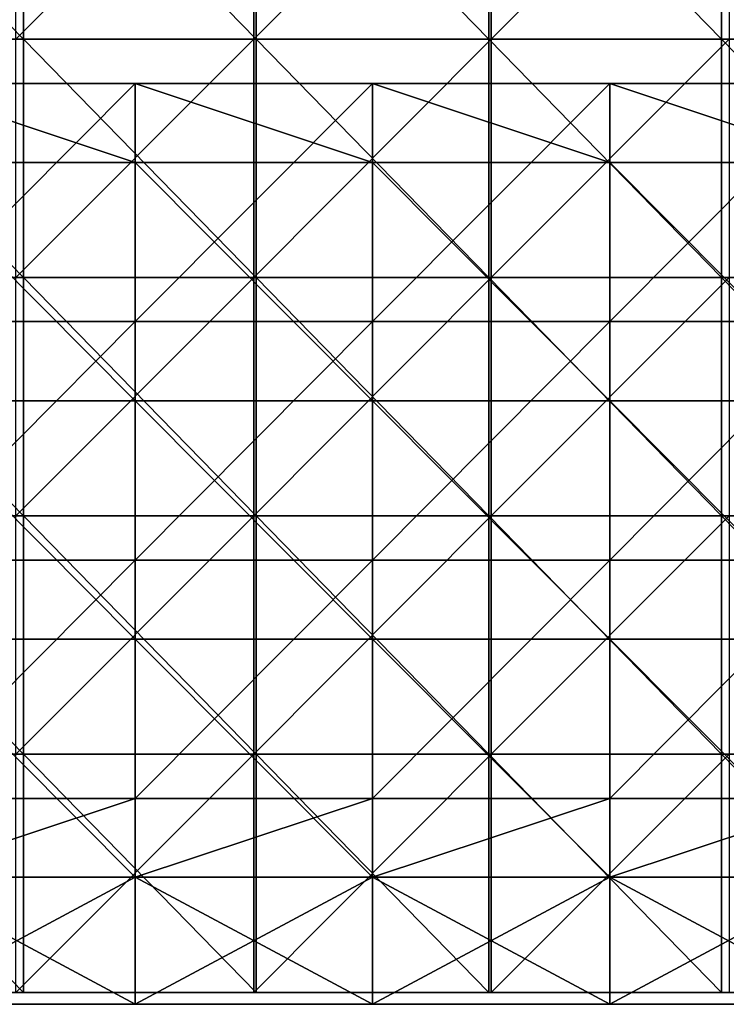
# Model space of a CAD drawing. Units: millimetres. Extents: x -285 to 285, y 0 to 517.
# Drawn here: x -44 to 45, y 0 to 125 of the extents above; entities that cross this region are included whole.
import ezdxf

# ---------------------------------------------------------------- set-up
doc = ezdxf.new("R2010")
doc.units = ezdxf.units.MM
doc.header["$LTSCALE"] = 65.185185
for name, color, linetype in [('19', 7, 'CONTINUOUS'), ('20', 7, 'CONTINUOUS'), ('21', 7, 'CONTINUOUS'), ('22', 7, 'CONTINUOUS'), ('23', 7, 'CONTINUOUS'), ('24', 7, 'CONTINUOUS'), ('25', 7, 'CONTINUOUS'), ('49', 7, 'CONTINUOUS'), ('50', 7, 'CONTINUOUS'), ('51', 7, 'CONTINUOUS')]:
    doc.layers.add(name, color=color, linetype=linetype)

msp = doc.modelspace()

# ---------------------------------------------------------------- linework, layer by layer
at = {"layer": '19', "linetype": 'Continuous'}
for points in [[(-29.89, 0.5, 387.5), (-59.78, 0.5, 387.5), (-29.89, 0.5, 357.5), (-29.89, 0.5, 387.5)], [(-29.89, 0.5, 357.5), (-59.78, 0.5, 387.5), (-59.78, 0.5, 357.5), (-29.89, 0.5, 357.5)], [(-29.89, 0.5, 357.5), (-59.78, 0.5, 357.5), (-29.89, 0.5, 327.47), (-29.89, 0.5, 357.5)], [(-29.89, 0.5, 327.47), (-59.78, 0.5, 357.5), (-59.78, 0.5, 327.47), (-29.89, 0.5, 327.47)], [(-29.89, 0.5, 327.47), (-59.78, 0.5, 327.47), (-29.89, 0.5, 297.44), (-29.89, 0.5, 327.47)], [(-29.89, 0.5, 297.44), (-59.78, 0.5, 327.47), (-59.78, 0.5, 297.44), (-29.89, 0.5, 297.44)], [(-29.89, 0.5, 297.44), (-59.78, 0.5, 297.44), (-29.89, 0.5, 267.41), (-29.89, 0.5, 297.44)], [(-29.89, 0.5, 267.41), (-59.78, 0.5, 297.44), (-59.78, 0.5, 267.41), (-29.89, 0.5, 267.41)], [(-29.89, 0.5, 267.41), (-59.78, 0.5, 267.41), (-29.89, 0.5, 237.38), (-29.89, 0.5, 267.41)], [(-29.89, 0.5, 237.38), (-59.78, 0.5, 267.41), (-59.78, 0.5, 237.38), (-29.89, 0.5, 237.38)], [(-29.89, 0.5, 237.38), (-59.78, 0.5, 237.38), (-29.89, 0.5, 207.35), (-29.89, 0.5, 237.38)], [(-29.89, 0.5, 207.35), (-59.78, 0.5, 237.38), (-59.78, 0.5, 207.35), (-29.89, 0.5, 207.35)], [(-29.89, 0.5, 207.35), (-59.78, 0.5, 207.35), (-29.89, 0.5, 177.32), (-29.89, 0.5, 207.35)], [(-29.89, 0.5, 177.32), (-59.78, 0.5, 207.35), (-59.78, 0.5, 177.32), (-29.89, 0.5, 177.32)], [(-29.89, 0.5, 177.32), (-59.78, 0.5, 177.32), (-29.89, 0.5, 147.29), (-29.89, 0.5, 177.32)], [(-29.89, 0.5, 147.29), (-59.78, 0.5, 177.32), (-59.78, 0.5, 147.29), (-29.89, 0.5, 147.29)], [(-29.89, 0.5, 147.29), (-59.78, 0.5, 147.29), (-29.89, 0.5, 117.26), (-29.89, 0.5, 147.29)], [(-29.89, 0.5, 117.26), (-59.78, 0.5, 147.29), (-59.78, 0.5, 117.26), (-29.89, 0.5, 117.26)], [(-29.89, 0.5, 117.26), (-59.78, 0.5, 117.26), (-29.89, 0.5, 87.23), (-29.89, 0.5, 117.26)], [(-29.89, 0.5, 87.23), (-59.78, 0.5, 117.26), (-59.78, 0.5, 87.23), (-29.89, 0.5, 87.23)], [(-29.89, 0.5, 87.23), (-59.78, 0.5, 87.23), (-29.89, 0.5, 67.5), (-29.89, 0.5, 87.23)], [(-29.89, 0.5, 67.5), (-59.78, 0.5, 87.23), (-59.78, 0.5, 67.5), (-29.89, 0.5, 67.5)], [(0, 0.5, 387.5), (-29.89, 0.5, 387.5), (0, 0.5, 357.5), (0, 0.5, 387.5)], [(0, 0.5, 357.5), (-29.89, 0.5, 387.5), (-29.89, 0.5, 357.5), (0, 0.5, 357.5)], [(0, 0.5, 357.5), (-29.89, 0.5, 357.5), (0, 0.5, 327.47), (0, 0.5, 357.5)], [(0, 0.5, 327.47), (-29.89, 0.5, 357.5), (-29.89, 0.5, 327.47), (0, 0.5, 327.47)], [(0, 0.5, 327.47), (-29.89, 0.5, 327.47), (0, 0.5, 297.44), (0, 0.5, 327.47)], [(0, 0.5, 297.44), (-29.89, 0.5, 327.47), (-29.89, 0.5, 297.44), (0, 0.5, 297.44)], [(0, 0.5, 297.44), (-29.89, 0.5, 297.44), (0, 0.5, 267.41), (0, 0.5, 297.44)], [(0, 0.5, 267.41), (-29.89, 0.5, 297.44), (-29.89, 0.5, 267.41), (0, 0.5, 267.41)], [(0, 0.5, 267.41), (-29.89, 0.5, 267.41), (0, 0.5, 237.38), (0, 0.5, 267.41)], [(0, 0.5, 237.38), (-29.89, 0.5, 267.41), (-29.89, 0.5, 237.38), (0, 0.5, 237.38)], [(0, 0.5, 237.38), (-29.89, 0.5, 237.38), (0, 0.5, 207.35), (0, 0.5, 237.38)], [(0, 0.5, 207.35), (-29.89, 0.5, 237.38), (-29.89, 0.5, 207.35), (0, 0.5, 207.35)], [(0, 0.5, 207.35), (-29.89, 0.5, 207.35), (0, 0.5, 177.32), (0, 0.5, 207.35)], [(0, 0.5, 177.32), (-29.89, 0.5, 207.35), (-29.89, 0.5, 177.32), (0, 0.5, 177.32)], [(0, 0.5, 177.32), (-29.89, 0.5, 177.32), (0, 0.5, 147.29), (0, 0.5, 177.32)], [(0, 0.5, 147.29), (-29.89, 0.5, 177.32), (-29.89, 0.5, 147.29), (0, 0.5, 147.29)], [(0, 0.5, 147.29), (-29.89, 0.5, 147.29), (0, 0.5, 117.26), (0, 0.5, 147.29)], [(0, 0.5, 117.26), (-29.89, 0.5, 147.29), (-29.89, 0.5, 117.26), (0, 0.5, 117.26)], [(0, 0.5, 117.26), (-29.89, 0.5, 117.26), (0, 0.5, 87.23), (0, 0.5, 117.26)], [(0, 0.5, 87.23), (-29.89, 0.5, 117.26), (-29.89, 0.5, 87.23), (0, 0.5, 87.23)], [(0, 0.5, 87.23), (-29.89, 0.5, 87.23), (0, 0.5, 67.5), (0, 0.5, 87.23)], [(0, 0.5, 67.5), (-29.89, 0.5, 87.23), (-29.89, 0.5, 67.5), (0, 0.5, 67.5)], [(29.89, 0.5, 387.5), (0, 0.5, 387.5), (29.89, 0.5, 357.5), (29.89, 0.5, 387.5)], [(29.89, 0.5, 357.5), (0, 0.5, 387.5), (0, 0.5, 357.5), (29.89, 0.5, 357.5)], [(29.89, 0.5, 357.5), (0, 0.5, 357.5), (29.89, 0.5, 327.47), (29.89, 0.5, 357.5)], [(29.89, 0.5, 327.47), (0, 0.5, 357.5), (0, 0.5, 327.47), (29.89, 0.5, 327.47)], [(29.89, 0.5, 327.47), (0, 0.5, 327.47), (29.89, 0.5, 297.44), (29.89, 0.5, 327.47)], [(29.89, 0.5, 297.44), (0, 0.5, 327.47), (0, 0.5, 297.44), (29.89, 0.5, 297.44)], [(29.89, 0.5, 297.44), (0, 0.5, 297.44), (29.89, 0.5, 267.41), (29.89, 0.5, 297.44)], [(29.89, 0.5, 267.41), (0, 0.5, 297.44), (0, 0.5, 267.41), (29.89, 0.5, 267.41)], [(29.89, 0.5, 267.41), (0, 0.5, 267.41), (29.89, 0.5, 237.38), (29.89, 0.5, 267.41)], [(29.89, 0.5, 237.38), (0, 0.5, 267.41), (0, 0.5, 237.38), (29.89, 0.5, 237.38)], [(29.89, 0.5, 237.38), (0, 0.5, 237.38), (29.89, 0.5, 207.35), (29.89, 0.5, 237.38)], [(29.89, 0.5, 207.35), (0, 0.5, 237.38), (0, 0.5, 207.35), (29.89, 0.5, 207.35)], [(29.89, 0.5, 207.35), (0, 0.5, 207.35), (29.89, 0.5, 177.32), (29.89, 0.5, 207.35)], [(29.89, 0.5, 177.32), (0, 0.5, 207.35), (0, 0.5, 177.32), (29.89, 0.5, 177.32)], [(29.89, 0.5, 177.32), (0, 0.5, 177.32), (29.89, 0.5, 147.29), (29.89, 0.5, 177.32)], [(29.89, 0.5, 147.29), (0, 0.5, 177.32), (0, 0.5, 147.29), (29.89, 0.5, 147.29)], [(29.89, 0.5, 147.29), (0, 0.5, 147.29), (29.89, 0.5, 117.26), (29.89, 0.5, 147.29)], [(29.89, 0.5, 117.26), (0, 0.5, 147.29), (0, 0.5, 117.26), (29.89, 0.5, 117.26)], [(29.89, 0.5, 117.26), (0, 0.5, 117.26), (29.89, 0.5, 87.23), (29.89, 0.5, 117.26)], [(29.89, 0.5, 87.23), (0, 0.5, 117.26), (0, 0.5, 87.23), (29.89, 0.5, 87.23)], [(29.89, 0.5, 87.23), (0, 0.5, 87.23), (29.89, 0.5, 67.5), (29.89, 0.5, 87.23)], [(29.89, 0.5, 67.5), (0, 0.5, 87.23), (0, 0.5, 67.5), (29.89, 0.5, 67.5)], [(59.78, 0.5, 387.5), (29.89, 0.5, 387.5), (59.78, 0.5, 357.5), (59.78, 0.5, 387.5)], [(59.78, 0.5, 357.5), (29.89, 0.5, 387.5), (29.89, 0.5, 357.5), (59.78, 0.5, 357.5)], [(59.78, 0.5, 357.5), (29.89, 0.5, 357.5), (59.78, 0.5, 327.47), (59.78, 0.5, 357.5)], [(59.78, 0.5, 327.47), (29.89, 0.5, 357.5), (29.89, 0.5, 327.47), (59.78, 0.5, 327.47)], [(59.78, 0.5, 327.47), (29.89, 0.5, 327.47), (59.78, 0.5, 297.44), (59.78, 0.5, 327.47)], [(59.78, 0.5, 297.44), (29.89, 0.5, 327.47), (29.89, 0.5, 297.44), (59.78, 0.5, 297.44)], [(59.78, 0.5, 297.44), (29.89, 0.5, 297.44), (59.78, 0.5, 267.41), (59.78, 0.5, 297.44)], [(59.78, 0.5, 267.41), (29.89, 0.5, 297.44), (29.89, 0.5, 267.41), (59.78, 0.5, 267.41)], [(59.78, 0.5, 267.41), (29.89, 0.5, 267.41), (59.78, 0.5, 237.38), (59.78, 0.5, 267.41)], [(59.78, 0.5, 237.38), (29.89, 0.5, 267.41), (29.89, 0.5, 237.38), (59.78, 0.5, 237.38)], [(59.78, 0.5, 237.38), (29.89, 0.5, 237.38), (59.78, 0.5, 207.35), (59.78, 0.5, 237.38)], [(59.78, 0.5, 207.35), (29.89, 0.5, 237.38), (29.89, 0.5, 207.35), (59.78, 0.5, 207.35)], [(59.78, 0.5, 207.35), (29.89, 0.5, 207.35), (59.78, 0.5, 177.32), (59.78, 0.5, 207.35)], [(59.78, 0.5, 177.32), (29.89, 0.5, 207.35), (29.89, 0.5, 177.32), (59.78, 0.5, 177.32)], [(59.78, 0.5, 177.32), (29.89, 0.5, 177.32), (59.78, 0.5, 147.29), (59.78, 0.5, 177.32)], [(59.78, 0.5, 147.29), (29.89, 0.5, 177.32), (29.89, 0.5, 147.29), (59.78, 0.5, 147.29)], [(59.78, 0.5, 147.29), (29.89, 0.5, 147.29), (59.78, 0.5, 117.26), (59.78, 0.5, 147.29)], [(59.78, 0.5, 117.26), (29.89, 0.5, 147.29), (29.89, 0.5, 117.26), (59.78, 0.5, 117.26)], [(59.78, 0.5, 117.26), (29.89, 0.5, 117.26), (59.78, 0.5, 87.23), (59.78, 0.5, 117.26)], [(59.78, 0.5, 87.23), (29.89, 0.5, 117.26), (29.89, 0.5, 87.23), (59.78, 0.5, 87.23)], [(59.78, 0.5, 87.23), (29.89, 0.5, 87.23), (59.78, 0.5, 67.5), (59.78, 0.5, 87.23)], [(59.78, 0.5, 67.5), (29.89, 0.5, 87.23), (29.89, 0.5, 67.5), (59.78, 0.5, 67.5)]]:
    msp.add_3dface(points, dxfattribs=at)
at = {"layer": '20', "linetype": 'Continuous'}
for points in [[(-29.89, 16.5, 84), (-59.78, 16.5, 84), (-29.89, 16.5, 87.23), (-29.89, 16.5, 84)], [(-29.89, 16.5, 87.23), (-59.78, 16.5, 84), (-59.78, 16.5, 87.23), (-29.89, 16.5, 87.23)], [(-29.89, 16.5, 87.23), (-59.78, 16.5, 87.23), (-29.89, 16.5, 117.26), (-29.89, 16.5, 87.23)], [(-59.78, 16.5, 87.23), (-59.78, 16.5, 117.26), (-29.89, 16.5, 117.26), (-59.78, 16.5, 87.23)], [(-59.78, 16.5, 387.5), (-29.89, 16.5, 387.5), (-59.78, 16.5, 357.5), (-59.78, 16.5, 387.5)], [(-59.78, 16.5, 357.5), (-29.89, 16.5, 387.5), (-29.89, 16.5, 357.5), (-59.78, 16.5, 357.5)], [(-59.78, 16.5, 357.5), (-29.89, 16.5, 357.5), (-59.78, 16.5, 327.47), (-59.78, 16.5, 357.5)], [(-59.78, 16.5, 327.47), (-29.89, 16.5, 357.5), (-29.89, 16.5, 327.47), (-59.78, 16.5, 327.47)], [(-59.78, 16.5, 327.47), (-29.89, 16.5, 327.47), (-59.78, 16.5, 297.44), (-59.78, 16.5, 327.47)], [(-59.78, 16.5, 297.44), (-29.89, 16.5, 327.47), (-29.89, 16.5, 297.44), (-59.78, 16.5, 297.44)], [(-59.78, 16.5, 297.44), (-29.89, 16.5, 297.44), (-59.78, 16.5, 267.41), (-59.78, 16.5, 297.44)], [(-59.78, 16.5, 267.41), (-29.89, 16.5, 297.44), (-29.89, 16.5, 267.41), (-59.78, 16.5, 267.41)], [(-59.78, 16.5, 267.41), (-29.89, 16.5, 267.41), (-59.78, 16.5, 237.38), (-59.78, 16.5, 267.41)], [(-59.78, 16.5, 237.38), (-29.89, 16.5, 267.41), (-29.89, 16.5, 237.38), (-59.78, 16.5, 237.38)], [(-59.78, 16.5, 237.38), (-29.89, 16.5, 237.38), (-59.78, 16.5, 207.35), (-59.78, 16.5, 237.38)], [(-59.78, 16.5, 207.35), (-29.89, 16.5, 237.38), (-29.89, 16.5, 207.35), (-59.78, 16.5, 207.35)], [(-59.78, 16.5, 207.35), (-29.89, 16.5, 207.35), (-59.78, 16.5, 177.32), (-59.78, 16.5, 207.35)], [(-59.78, 16.5, 177.32), (-29.89, 16.5, 207.35), (-29.89, 16.5, 177.32), (-59.78, 16.5, 177.32)], [(-59.78, 16.5, 177.32), (-29.89, 16.5, 177.32), (-59.78, 16.5, 147.29), (-59.78, 16.5, 177.32)], [(-59.78, 16.5, 147.29), (-29.89, 16.5, 177.32), (-29.89, 16.5, 147.29), (-59.78, 16.5, 147.29)], [(-59.78, 16.5, 147.29), (-29.89, 16.5, 147.29), (-59.78, 16.5, 117.26), (-59.78, 16.5, 147.29)], [(-59.78, 16.5, 117.26), (-29.89, 16.5, 147.29), (-29.89, 16.5, 117.26), (-59.78, 16.5, 117.26)], [(-29.89, 16.5, 67.5), (-59.78, 16.5, 67.5), (-29.89, 16.5, 68), (-29.89, 16.5, 67.5)], [(-29.89, 16.5, 68), (-59.78, 16.5, 67.5), (-59.78, 16.5, 68), (-29.89, 16.5, 68)], [(0, 16.5, 84), (-29.89, 16.5, 84), (0, 16.5, 87.23), (0, 16.5, 84)], [(0, 16.5, 87.23), (-29.89, 16.5, 84), (-29.89, 16.5, 87.23), (0, 16.5, 87.23)], [(0, 16.5, 87.23), (-29.89, 16.5, 87.23), (0, 16.5, 117.26), (0, 16.5, 87.23)], [(-29.89, 16.5, 87.23), (-29.89, 16.5, 117.26), (0, 16.5, 117.26), (-29.89, 16.5, 87.23)], [(-29.89, 16.5, 387.5), (0, 16.5, 387.5), (-29.89, 16.5, 357.5), (-29.89, 16.5, 387.5)], [(-29.89, 16.5, 357.5), (0, 16.5, 387.5), (0, 16.5, 357.5), (-29.89, 16.5, 357.5)], [(-29.89, 16.5, 357.5), (0, 16.5, 357.5), (-29.89, 16.5, 327.47), (-29.89, 16.5, 357.5)], [(-29.89, 16.5, 327.47), (0, 16.5, 357.5), (0, 16.5, 327.47), (-29.89, 16.5, 327.47)], [(-29.89, 16.5, 327.47), (0, 16.5, 327.47), (-29.89, 16.5, 297.44), (-29.89, 16.5, 327.47)], [(-29.89, 16.5, 297.44), (0, 16.5, 327.47), (0, 16.5, 297.44), (-29.89, 16.5, 297.44)], [(-29.89, 16.5, 297.44), (0, 16.5, 297.44), (-29.89, 16.5, 267.41), (-29.89, 16.5, 297.44)], [(-29.89, 16.5, 267.41), (0, 16.5, 297.44), (0, 16.5, 267.41), (-29.89, 16.5, 267.41)], [(-29.89, 16.5, 267.41), (0, 16.5, 267.41), (-29.89, 16.5, 237.38), (-29.89, 16.5, 267.41)], [(-29.89, 16.5, 237.38), (0, 16.5, 267.41), (0, 16.5, 237.38), (-29.89, 16.5, 237.38)], [(-29.89, 16.5, 237.38), (0, 16.5, 237.38), (-29.89, 16.5, 207.35), (-29.89, 16.5, 237.38)], [(-29.89, 16.5, 207.35), (0, 16.5, 237.38), (0, 16.5, 207.35), (-29.89, 16.5, 207.35)], [(-29.89, 16.5, 207.35), (0, 16.5, 207.35), (-29.89, 16.5, 177.32), (-29.89, 16.5, 207.35)], [(-29.89, 16.5, 177.32), (0, 16.5, 207.35), (0, 16.5, 177.32), (-29.89, 16.5, 177.32)], [(-29.89, 16.5, 177.32), (0, 16.5, 177.32), (-29.89, 16.5, 147.29), (-29.89, 16.5, 177.32)], [(-29.89, 16.5, 147.29), (0, 16.5, 177.32), (0, 16.5, 147.29), (-29.89, 16.5, 147.29)], [(-29.89, 16.5, 147.29), (0, 16.5, 147.29), (-29.89, 16.5, 117.26), (-29.89, 16.5, 147.29)], [(-29.89, 16.5, 117.26), (0, 16.5, 147.29), (0, 16.5, 117.26), (-29.89, 16.5, 117.26)], [(0, 16.5, 67.5), (-29.89, 16.5, 67.5), (0, 16.5, 68), (0, 16.5, 67.5)], [(0, 16.5, 68), (-29.89, 16.5, 67.5), (-29.89, 16.5, 68), (0, 16.5, 68)], [(29.89, 16.5, 84), (0, 16.5, 84), (29.89, 16.5, 87.23), (29.89, 16.5, 84)], [(29.89, 16.5, 87.23), (0, 16.5, 84), (0, 16.5, 87.23), (29.89, 16.5, 87.23)], [(29.89, 16.5, 87.23), (0, 16.5, 87.23), (29.89, 16.5, 117.26), (29.89, 16.5, 87.23)], [(0, 16.5, 87.23), (0, 16.5, 117.26), (29.89, 16.5, 117.26), (0, 16.5, 87.23)], [(0, 16.5, 387.5), (29.89, 16.5, 387.5), (0, 16.5, 357.5), (0, 16.5, 387.5)], [(0, 16.5, 357.5), (29.89, 16.5, 387.5), (29.89, 16.5, 357.5), (0, 16.5, 357.5)], [(0, 16.5, 357.5), (29.89, 16.5, 357.5), (0, 16.5, 327.47), (0, 16.5, 357.5)], [(0, 16.5, 327.47), (29.89, 16.5, 357.5), (29.89, 16.5, 327.47), (0, 16.5, 327.47)], [(0, 16.5, 327.47), (29.89, 16.5, 327.47), (0, 16.5, 297.44), (0, 16.5, 327.47)], [(0, 16.5, 297.44), (29.89, 16.5, 327.47), (29.89, 16.5, 297.44), (0, 16.5, 297.44)], [(0, 16.5, 297.44), (29.89, 16.5, 297.44), (0, 16.5, 267.41), (0, 16.5, 297.44)], [(0, 16.5, 267.41), (29.89, 16.5, 297.44), (29.89, 16.5, 267.41), (0, 16.5, 267.41)], [(0, 16.5, 267.41), (29.89, 16.5, 267.41), (0, 16.5, 237.38), (0, 16.5, 267.41)], [(0, 16.5, 237.38), (29.89, 16.5, 267.41), (29.89, 16.5, 237.38), (0, 16.5, 237.38)], [(0, 16.5, 237.38), (29.89, 16.5, 237.38), (0, 16.5, 207.35), (0, 16.5, 237.38)], [(0, 16.5, 207.35), (29.89, 16.5, 237.38), (29.89, 16.5, 207.35), (0, 16.5, 207.35)], [(0, 16.5, 207.35), (29.89, 16.5, 207.35), (0, 16.5, 177.32), (0, 16.5, 207.35)], [(0, 16.5, 177.32), (29.89, 16.5, 207.35), (29.89, 16.5, 177.32), (0, 16.5, 177.32)], [(0, 16.5, 177.32), (29.89, 16.5, 177.32), (0, 16.5, 147.29), (0, 16.5, 177.32)], [(0, 16.5, 147.29), (29.89, 16.5, 177.32), (29.89, 16.5, 147.29), (0, 16.5, 147.29)], [(0, 16.5, 147.29), (29.89, 16.5, 147.29), (0, 16.5, 117.26), (0, 16.5, 147.29)], [(0, 16.5, 117.26), (29.89, 16.5, 147.29), (29.89, 16.5, 117.26), (0, 16.5, 117.26)], [(29.89, 16.5, 67.5), (0, 16.5, 67.5), (29.89, 16.5, 68), (29.89, 16.5, 67.5)], [(29.89, 16.5, 68), (0, 16.5, 67.5), (0, 16.5, 68), (29.89, 16.5, 68)], [(59.78, 16.5, 84), (29.89, 16.5, 84), (59.78, 16.5, 87.23), (59.78, 16.5, 84)], [(59.78, 16.5, 87.23), (29.89, 16.5, 84), (29.89, 16.5, 87.23), (59.78, 16.5, 87.23)], [(59.78, 16.5, 87.23), (29.89, 16.5, 87.23), (59.78, 16.5, 117.26), (59.78, 16.5, 87.23)], [(29.89, 16.5, 87.23), (29.89, 16.5, 117.26), (59.78, 16.5, 117.26), (29.89, 16.5, 87.23)], [(29.89, 16.5, 387.5), (59.78, 16.5, 387.5), (29.89, 16.5, 357.5), (29.89, 16.5, 387.5)], [(29.89, 16.5, 357.5), (59.78, 16.5, 387.5), (59.78, 16.5, 357.5), (29.89, 16.5, 357.5)], [(29.89, 16.5, 357.5), (59.78, 16.5, 357.5), (29.89, 16.5, 327.47), (29.89, 16.5, 357.5)], [(29.89, 16.5, 327.47), (59.78, 16.5, 357.5), (59.78, 16.5, 327.47), (29.89, 16.5, 327.47)], [(29.89, 16.5, 327.47), (59.78, 16.5, 327.47), (29.89, 16.5, 297.44), (29.89, 16.5, 327.47)], [(29.89, 16.5, 297.44), (59.78, 16.5, 327.47), (59.78, 16.5, 297.44), (29.89, 16.5, 297.44)], [(29.89, 16.5, 297.44), (59.78, 16.5, 297.44), (29.89, 16.5, 267.41), (29.89, 16.5, 297.44)], [(29.89, 16.5, 267.41), (59.78, 16.5, 297.44), (59.78, 16.5, 267.41), (29.89, 16.5, 267.41)], [(29.89, 16.5, 267.41), (59.78, 16.5, 267.41), (29.89, 16.5, 237.38), (29.89, 16.5, 267.41)], [(29.89, 16.5, 237.38), (59.78, 16.5, 267.41), (59.78, 16.5, 237.38), (29.89, 16.5, 237.38)], [(29.89, 16.5, 237.38), (59.78, 16.5, 237.38), (29.89, 16.5, 207.35), (29.89, 16.5, 237.38)], [(29.89, 16.5, 207.35), (59.78, 16.5, 237.38), (59.78, 16.5, 207.35), (29.89, 16.5, 207.35)], [(29.89, 16.5, 207.35), (59.78, 16.5, 207.35), (29.89, 16.5, 177.32), (29.89, 16.5, 207.35)], [(29.89, 16.5, 177.32), (59.78, 16.5, 207.35), (59.78, 16.5, 177.32), (29.89, 16.5, 177.32)], [(29.89, 16.5, 177.32), (59.78, 16.5, 177.32), (29.89, 16.5, 147.29), (29.89, 16.5, 177.32)], [(29.89, 16.5, 147.29), (59.78, 16.5, 177.32), (59.78, 16.5, 147.29), (29.89, 16.5, 147.29)], [(29.89, 16.5, 147.29), (59.78, 16.5, 147.29), (29.89, 16.5, 117.26), (29.89, 16.5, 147.29)], [(29.89, 16.5, 117.26), (59.78, 16.5, 147.29), (59.78, 16.5, 117.26), (29.89, 16.5, 117.26)], [(59.78, 16.5, 67.5), (29.89, 16.5, 67.5), (59.78, 16.5, 68), (59.78, 16.5, 67.5)], [(59.78, 16.5, 68), (29.89, 16.5, 67.5), (29.89, 16.5, 68), (59.78, 16.5, 68)]]:
    msp.add_3dface(points, dxfattribs=at)
at = {"layer": '21', "linetype": 'Continuous'}
for points in [[(-59.78, 0.5, 387.5), (-29.89, 0.5, 387.5), (-59.78, 16.5, 387.5), (-59.78, 0.5, 387.5)], [(-29.89, 0.5, 387.5), (-29.89, 16.5, 387.5), (-59.78, 16.5, 387.5), (-29.89, 0.5, 387.5)], [(-29.89, 0.5, 387.5), (0, 0.5, 387.5), (-29.89, 16.5, 387.5), (-29.89, 0.5, 387.5)], [(0, 0.5, 387.5), (0, 16.5, 387.5), (-29.89, 16.5, 387.5), (0, 0.5, 387.5)], [(0, 0.5, 387.5), (29.89, 0.5, 387.5), (0, 16.5, 387.5), (0, 0.5, 387.5)], [(29.89, 0.5, 387.5), (29.89, 16.5, 387.5), (0, 16.5, 387.5), (29.89, 0.5, 387.5)], [(29.89, 0.5, 387.5), (59.78, 0.5, 387.5), (29.89, 16.5, 387.5), (29.89, 0.5, 387.5)], [(59.78, 0.5, 387.5), (59.78, 16.5, 387.5), (29.89, 16.5, 387.5), (59.78, 0.5, 387.5)]]:
    msp.add_3dface(points, dxfattribs=at)
at = {"layer": '22', "linetype": 'Continuous'}
for points in [[(-29.89, 0.5, 67.5), (-59.78, 0.5, 67.5), (-29.89, 16.5, 67.5), (-29.89, 0.5, 67.5)], [(-59.78, 0.5, 67.5), (-59.78, 16.5, 67.5), (-29.89, 16.5, 67.5), (-59.78, 0.5, 67.5)], [(0, 0.5, 67.5), (-29.89, 0.5, 67.5), (0, 16.5, 67.5), (0, 0.5, 67.5)], [(-29.89, 0.5, 67.5), (-29.89, 16.5, 67.5), (0, 16.5, 67.5), (-29.89, 0.5, 67.5)], [(29.89, 0.5, 67.5), (0, 0.5, 67.5), (29.89, 16.5, 67.5), (29.89, 0.5, 67.5)], [(0, 0.5, 67.5), (0, 16.5, 67.5), (29.89, 16.5, 67.5), (0, 0.5, 67.5)], [(59.78, 0.5, 67.5), (29.89, 0.5, 67.5), (59.78, 16.5, 67.5), (59.78, 0.5, 67.5)], [(29.89, 0.5, 67.5), (29.89, 16.5, 67.5), (59.78, 16.5, 67.5), (29.89, 0.5, 67.5)]]:
    msp.add_3dface(points, dxfattribs=at)
at = {"layer": '23', "linetype": 'Continuous'}
for points in [[(-59.78, 106.56, 84), (-29.89, 106.56, 84), (-59.78, 116.5, 84), (-59.78, 106.56, 84)], [(-59.78, 116.5, 84), (-29.89, 106.56, 84), (-29.89, 116.5, 84), (-59.78, 116.5, 84)], [(-29.89, 106.56, 84), (0, 106.56, 84), (-29.89, 116.5, 84), (-29.89, 106.56, 84)], [(-29.89, 116.5, 84), (0, 106.56, 84), (0, 116.5, 84), (-29.89, 116.5, 84)], [(0, 106.56, 84), (29.89, 106.56, 84), (0, 116.5, 84), (0, 106.56, 84)], [(0, 116.5, 84), (29.89, 106.56, 84), (29.89, 116.5, 84), (0, 116.5, 84)], [(29.89, 106.56, 84), (59.78, 106.56, 84), (29.89, 116.5, 84), (29.89, 106.56, 84)], [(29.89, 116.5, 84), (59.78, 106.56, 84), (59.78, 116.5, 84), (29.89, 116.5, 84)], [(-59.78, 76.53, 84), (-29.89, 76.53, 84), (-59.78, 106.56, 84), (-59.78, 76.53, 84)], [(-59.78, 106.56, 84), (-29.89, 76.53, 84), (-29.89, 106.56, 84), (-59.78, 106.56, 84)], [(-29.89, 76.53, 84), (0, 76.53, 84), (-29.89, 106.56, 84), (-29.89, 76.53, 84)], [(-29.89, 106.56, 84), (0, 76.53, 84), (0, 106.56, 84), (-29.89, 106.56, 84)], [(0, 76.53, 84), (29.89, 76.53, 84), (0, 106.56, 84), (0, 76.53, 84)], [(0, 106.56, 84), (29.89, 76.53, 84), (29.89, 106.56, 84), (0, 106.56, 84)], [(29.89, 76.53, 84), (59.78, 76.53, 84), (29.89, 106.56, 84), (29.89, 76.53, 84)], [(29.89, 106.56, 84), (59.78, 76.53, 84), (59.78, 106.56, 84), (29.89, 106.56, 84)], [(-59.78, 46.5, 84), (-29.89, 46.5, 84), (-59.78, 76.53, 84), (-59.78, 46.5, 84)], [(-59.78, 76.53, 84), (-29.89, 46.5, 84), (-29.89, 76.53, 84), (-59.78, 76.53, 84)], [(-29.89, 46.5, 84), (0, 46.5, 84), (-29.89, 76.53, 84), (-29.89, 46.5, 84)], [(-29.89, 76.53, 84), (0, 46.5, 84), (0, 76.53, 84), (-29.89, 76.53, 84)], [(0, 46.5, 84), (29.89, 46.5, 84), (0, 76.53, 84), (0, 46.5, 84)], [(0, 76.53, 84), (29.89, 46.5, 84), (29.89, 76.53, 84), (0, 76.53, 84)], [(29.89, 46.5, 84), (59.78, 46.5, 84), (29.89, 76.53, 84), (29.89, 46.5, 84)], [(29.89, 76.53, 84), (59.78, 46.5, 84), (59.78, 76.53, 84), (29.89, 76.53, 84)], [(-59.78, 16.5, 84), (-29.89, 16.5, 84), (-59.78, 46.5, 84), (-59.78, 16.5, 84)], [(-59.78, 46.5, 84), (-29.89, 16.5, 84), (-29.89, 46.5, 84), (-59.78, 46.5, 84)], [(-29.89, 16.5, 84), (0, 16.5, 84), (-29.89, 46.5, 84), (-29.89, 16.5, 84)], [(-29.89, 46.5, 84), (0, 16.5, 84), (0, 46.5, 84), (-29.89, 46.5, 84)], [(0, 16.5, 84), (29.89, 16.5, 84), (0, 46.5, 84), (0, 16.5, 84)], [(0, 46.5, 84), (29.89, 16.5, 84), (29.89, 46.5, 84), (0, 46.5, 84)], [(29.89, 16.5, 84), (59.78, 16.5, 84), (29.89, 46.5, 84), (29.89, 16.5, 84)], [(29.89, 46.5, 84), (59.78, 16.5, 84), (59.78, 46.5, 84), (29.89, 46.5, 84)]]:
    msp.add_3dface(points, dxfattribs=at)
at = {"layer": '24', "linetype": 'Continuous'}
for points in [[(-59.78, 116.5, 84), (-29.89, 116.5, 84), (-59.78, 116.5, 68), (-59.78, 116.5, 84)], [(-59.78, 116.5, 68), (-29.89, 116.5, 84), (-29.89, 116.5, 68), (-59.78, 116.5, 68)], [(-29.89, 116.5, 84), (0, 116.5, 84), (-29.89, 116.5, 68), (-29.89, 116.5, 84)], [(-29.89, 116.5, 68), (0, 116.5, 84), (0, 116.5, 68), (-29.89, 116.5, 68)], [(0, 116.5, 84), (29.89, 116.5, 84), (0, 116.5, 68), (0, 116.5, 84)], [(0, 116.5, 68), (29.89, 116.5, 84), (29.89, 116.5, 68), (0, 116.5, 68)], [(29.89, 116.5, 84), (59.78, 116.5, 84), (29.89, 116.5, 68), (29.89, 116.5, 84)], [(29.89, 116.5, 68), (59.78, 116.5, 84), (59.78, 116.5, 68), (29.89, 116.5, 68)]]:
    msp.add_3dface(points, dxfattribs=at)
at = {"layer": '25', "linetype": 'Continuous'}
for points in [[(-59.78, 116.5, 68), (-29.89, 116.5, 68), (-59.78, 86.5, 68), (-59.78, 116.5, 68)], [(-59.78, 86.5, 68), (-29.89, 116.5, 68), (-29.89, 86.5, 68), (-59.78, 86.5, 68)], [(-29.89, 116.5, 68), (0, 116.5, 68), (-29.89, 86.5, 68), (-29.89, 116.5, 68)], [(-29.89, 86.5, 68), (0, 116.5, 68), (0, 86.5, 68), (-29.89, 86.5, 68)], [(0, 116.5, 68), (29.89, 116.5, 68), (0, 86.5, 68), (0, 116.5, 68)], [(0, 86.5, 68), (29.89, 116.5, 68), (29.89, 86.5, 68), (0, 86.5, 68)], [(29.89, 116.5, 68), (59.78, 116.5, 68), (29.89, 86.5, 68), (29.89, 116.5, 68)], [(29.89, 86.5, 68), (59.78, 116.5, 68), (59.78, 86.5, 68), (29.89, 86.5, 68)], [(-59.78, 86.5, 68), (-29.89, 86.5, 68), (-59.78, 56.47, 68), (-59.78, 86.5, 68)], [(-59.78, 56.47, 68), (-29.89, 86.5, 68), (-29.89, 56.47, 68), (-59.78, 56.47, 68)], [(-29.89, 86.5, 68), (0, 86.5, 68), (-29.89, 56.47, 68), (-29.89, 86.5, 68)], [(-29.89, 56.47, 68), (0, 86.5, 68), (0, 56.47, 68), (-29.89, 56.47, 68)], [(0, 86.5, 68), (29.89, 86.5, 68), (0, 56.47, 68), (0, 86.5, 68)], [(0, 56.47, 68), (29.89, 86.5, 68), (29.89, 56.47, 68), (0, 56.47, 68)], [(29.89, 86.5, 68), (59.78, 86.5, 68), (29.89, 56.47, 68), (29.89, 86.5, 68)], [(29.89, 56.47, 68), (59.78, 86.5, 68), (59.78, 56.47, 68), (29.89, 56.47, 68)], [(-59.78, 56.47, 68), (-29.89, 56.47, 68), (-59.78, 26.44, 68), (-59.78, 56.47, 68)], [(-59.78, 26.44, 68), (-29.89, 56.47, 68), (-29.89, 26.44, 68), (-59.78, 26.44, 68)], [(-29.89, 56.47, 68), (0, 56.47, 68), (-29.89, 26.44, 68), (-29.89, 56.47, 68)], [(-29.89, 26.44, 68), (0, 56.47, 68), (0, 26.44, 68), (-29.89, 26.44, 68)], [(0, 56.47, 68), (29.89, 56.47, 68), (0, 26.44, 68), (0, 56.47, 68)], [(0, 26.44, 68), (29.89, 56.47, 68), (29.89, 26.44, 68), (0, 26.44, 68)], [(29.89, 56.47, 68), (59.78, 56.47, 68), (29.89, 26.44, 68), (29.89, 56.47, 68)], [(29.89, 26.44, 68), (59.78, 56.47, 68), (59.78, 26.44, 68), (29.89, 26.44, 68)], [(-29.89, 16.5, 68), (-59.78, 16.5, 68), (-29.89, 26.44, 68), (-29.89, 16.5, 68)], [(-59.78, 16.5, 68), (-59.78, 26.44, 68), (-29.89, 26.44, 68), (-59.78, 16.5, 68)], [(0, 16.5, 68), (-29.89, 16.5, 68), (0, 26.44, 68), (0, 16.5, 68)], [(-29.89, 16.5, 68), (-29.89, 26.44, 68), (0, 26.44, 68), (-29.89, 16.5, 68)], [(29.89, 16.5, 68), (0, 16.5, 68), (29.89, 26.44, 68), (29.89, 16.5, 68)], [(0, 16.5, 68), (0, 26.44, 68), (29.89, 26.44, 68), (0, 16.5, 68)], [(59.78, 16.5, 68), (29.89, 16.5, 68), (59.78, 26.44, 68), (59.78, 16.5, 68)], [(29.89, 16.5, 68), (29.89, 26.44, 68), (59.78, 26.44, 68), (29.89, 16.5, 68)]]:
    msp.add_3dface(points, dxfattribs=at)
at = {"layer": '49', "linetype": 'Continuous'}
for points in [[(-44.92, 152.12, 391.2), (-14.97, 152.12, 391.2), (-44.92, 122.09, 391.2), (-44.92, 152.12, 391.2)], [(-44.92, 122.09, 391.2), (-14.97, 152.12, 391.2), (-14.97, 122.09, 391.2), (-44.92, 122.09, 391.2)], [(-14.97, 152.12, 391.2), (14.97, 152.12, 391.2), (-14.97, 122.09, 391.2), (-14.97, 152.12, 391.2)], [(-14.97, 122.09, 391.2), (14.97, 152.12, 391.2), (14.97, 122.09, 391.2), (-14.97, 122.09, 391.2)], [(14.97, 152.12, 391.2), (44.92, 152.12, 391.2), (14.97, 122.09, 391.2), (14.97, 152.12, 391.2)], [(14.97, 122.09, 391.2), (44.92, 152.12, 391.2), (44.92, 122.09, 391.2), (14.97, 122.09, 391.2)], [(-44.92, 122.09, 391.2), (-14.97, 122.09, 391.2), (-44.92, 92.06, 391.2), (-44.92, 122.09, 391.2)], [(-44.92, 92.06, 391.2), (-14.97, 122.09, 391.2), (-14.97, 92.06, 391.2), (-44.92, 92.06, 391.2)], [(-14.97, 122.09, 391.2), (14.97, 122.09, 391.2), (-14.97, 92.06, 391.2), (-14.97, 122.09, 391.2)], [(-14.97, 92.06, 391.2), (14.97, 122.09, 391.2), (14.97, 92.06, 391.2), (-14.97, 92.06, 391.2)], [(14.97, 122.09, 391.2), (44.92, 122.09, 391.2), (14.97, 92.06, 391.2), (14.97, 122.09, 391.2)], [(14.97, 92.06, 391.2), (44.92, 122.09, 391.2), (44.92, 92.06, 391.2), (14.97, 92.06, 391.2)], [(-44.92, 92.06, 391.2), (-14.97, 92.06, 391.2), (-44.92, 62.03, 391.2), (-44.92, 92.06, 391.2)], [(-44.92, 62.03, 391.2), (-14.97, 92.06, 391.2), (-14.97, 62.03, 391.2), (-44.92, 62.03, 391.2)], [(-14.97, 92.06, 391.2), (14.97, 92.06, 391.2), (-14.97, 62.03, 391.2), (-14.97, 92.06, 391.2)], [(-14.97, 62.03, 391.2), (14.97, 92.06, 391.2), (14.97, 62.03, 391.2), (-14.97, 62.03, 391.2)], [(14.97, 92.06, 391.2), (44.92, 92.06, 391.2), (14.97, 62.03, 391.2), (14.97, 92.06, 391.2)], [(14.97, 62.03, 391.2), (44.92, 92.06, 391.2), (44.92, 62.03, 391.2), (14.97, 62.03, 391.2)], [(-44.92, 62.03, 391.2), (-14.97, 62.03, 391.2), (-44.92, 32, 391.2), (-44.92, 62.03, 391.2)], [(-44.92, 32, 391.2), (-14.97, 62.03, 391.2), (-14.97, 32, 391.2), (-44.92, 32, 391.2)], [(-14.97, 62.03, 391.2), (14.97, 62.03, 391.2), (-14.97, 32, 391.2), (-14.97, 62.03, 391.2)], [(-14.97, 32, 391.2), (14.97, 62.03, 391.2), (14.97, 32, 391.2), (-14.97, 32, 391.2)], [(14.97, 62.03, 391.2), (44.92, 62.03, 391.2), (14.97, 32, 391.2), (14.97, 62.03, 391.2)], [(14.97, 32, 391.2), (44.92, 62.03, 391.2), (44.92, 32, 391.2), (14.97, 32, 391.2)], [(-44.92, 32, 391.2), (-14.97, 32, 391.2), (-44.92, 2, 391.2), (-44.92, 32, 391.2)], [(-44.92, 2, 391.2), (-14.97, 32, 391.2), (-14.97, 2, 391.2), (-44.92, 2, 391.2)], [(-14.97, 32, 391.2), (14.97, 32, 391.2), (-14.97, 2, 391.2), (-14.97, 32, 391.2)], [(-14.97, 2, 391.2), (14.97, 32, 391.2), (14.97, 2, 391.2), (-14.97, 2, 391.2)], [(14.97, 32, 391.2), (44.92, 32, 391.2), (14.97, 2, 391.2), (14.97, 32, 391.2)], [(14.97, 2, 391.2), (44.92, 32, 391.2), (44.92, 2, 391.2), (14.97, 2, 391.2)]]:
    msp.add_3dface(points, dxfattribs=at)
at = {"layer": '50', "linetype": 'Continuous'}
for points in [[(-73.3, 122.09, 417), (-43.98, 122.09, 417), (-73.3, 152.12, 417), (-73.3, 122.09, 417)], [(-73.3, 152.12, 417), (-43.98, 122.09, 417), (-43.98, 152.12, 417), (-73.3, 152.12, 417)], [(-43.98, 122.09, 417), (-14.66, 122.09, 417), (-43.98, 152.12, 417), (-43.98, 122.09, 417)], [(-43.98, 152.12, 417), (-14.66, 122.09, 417), (-14.66, 152.12, 417), (-43.98, 152.12, 417)], [(-14.66, 122.09, 417), (14.66, 122.09, 417), (-14.66, 152.12, 417), (-14.66, 122.09, 417)], [(-14.66, 152.12, 417), (14.66, 122.09, 417), (14.66, 152.12, 417), (-14.66, 152.12, 417)], [(14.66, 122.09, 417), (43.98, 122.09, 417), (14.66, 152.12, 417), (14.66, 122.09, 417)], [(14.66, 152.12, 417), (43.98, 122.09, 417), (43.98, 152.12, 417), (14.66, 152.12, 417)], [(43.98, 122.09, 417), (73.3, 122.09, 417), (43.98, 152.12, 417), (43.98, 122.09, 417)], [(43.98, 152.12, 417), (73.3, 122.09, 417), (73.3, 152.12, 417), (43.98, 152.12, 417)], [(-73.3, 92.06, 417), (-43.98, 92.06, 417), (-73.3, 122.09, 417), (-73.3, 92.06, 417)], [(-73.3, 122.09, 417), (-43.98, 92.06, 417), (-43.98, 122.09, 417), (-73.3, 122.09, 417)], [(-43.98, 92.06, 417), (-14.66, 92.06, 417), (-43.98, 122.09, 417), (-43.98, 92.06, 417)], [(-43.98, 122.09, 417), (-14.66, 92.06, 417), (-14.66, 122.09, 417), (-43.98, 122.09, 417)], [(-14.66, 92.06, 417), (14.66, 92.06, 417), (-14.66, 122.09, 417), (-14.66, 92.06, 417)], [(-14.66, 122.09, 417), (14.66, 92.06, 417), (14.66, 122.09, 417), (-14.66, 122.09, 417)], [(14.66, 92.06, 417), (43.98, 92.06, 417), (14.66, 122.09, 417), (14.66, 92.06, 417)], [(14.66, 122.09, 417), (43.98, 92.06, 417), (43.98, 122.09, 417), (14.66, 122.09, 417)], [(43.98, 92.06, 417), (73.3, 92.06, 417), (43.98, 122.09, 417), (43.98, 92.06, 417)], [(43.98, 122.09, 417), (73.3, 92.06, 417), (73.3, 122.09, 417), (43.98, 122.09, 417)], [(-73.3, 62.03, 417), (-43.98, 62.03, 417), (-73.3, 92.06, 417), (-73.3, 62.03, 417)], [(-73.3, 92.06, 417), (-43.98, 62.03, 417), (-43.98, 92.06, 417), (-73.3, 92.06, 417)], [(-43.98, 62.03, 417), (-14.66, 62.03, 417), (-43.98, 92.06, 417), (-43.98, 62.03, 417)], [(-43.98, 92.06, 417), (-14.66, 62.03, 417), (-14.66, 92.06, 417), (-43.98, 92.06, 417)], [(-14.66, 62.03, 417), (14.66, 62.03, 417), (-14.66, 92.06, 417), (-14.66, 62.03, 417)], [(-14.66, 92.06, 417), (14.66, 62.03, 417), (14.66, 92.06, 417), (-14.66, 92.06, 417)], [(14.66, 62.03, 417), (43.98, 62.03, 417), (14.66, 92.06, 417), (14.66, 62.03, 417)], [(14.66, 92.06, 417), (43.98, 62.03, 417), (43.98, 92.06, 417), (14.66, 92.06, 417)], [(43.98, 62.03, 417), (73.3, 62.03, 417), (43.98, 92.06, 417), (43.98, 62.03, 417)], [(43.98, 92.06, 417), (73.3, 62.03, 417), (73.3, 92.06, 417), (43.98, 92.06, 417)], [(-73.3, 32, 417), (-43.98, 32, 417), (-73.3, 62.03, 417), (-73.3, 32, 417)], [(-73.3, 62.03, 417), (-43.98, 32, 417), (-43.98, 62.03, 417), (-73.3, 62.03, 417)], [(-43.98, 32, 417), (-14.66, 32, 417), (-43.98, 62.03, 417), (-43.98, 32, 417)], [(-43.98, 62.03, 417), (-14.66, 32, 417), (-14.66, 62.03, 417), (-43.98, 62.03, 417)], [(-14.66, 32, 417), (14.66, 32, 417), (-14.66, 62.03, 417), (-14.66, 32, 417)], [(-14.66, 62.03, 417), (14.66, 32, 417), (14.66, 62.03, 417), (-14.66, 62.03, 417)], [(14.66, 32, 417), (43.98, 32, 417), (14.66, 62.03, 417), (14.66, 32, 417)], [(14.66, 62.03, 417), (43.98, 32, 417), (43.98, 62.03, 417), (14.66, 62.03, 417)], [(43.98, 32, 417), (73.3, 32, 417), (43.98, 62.03, 417), (43.98, 32, 417)], [(43.98, 62.03, 417), (73.3, 32, 417), (73.3, 62.03, 417), (43.98, 62.03, 417)], [(-73.3, 2, 417), (-43.98, 2, 417), (-73.3, 32, 417), (-73.3, 2, 417)], [(-73.3, 32, 417), (-43.98, 2, 417), (-43.98, 32, 417), (-73.3, 32, 417)], [(-43.98, 2, 417), (-14.66, 2, 417), (-43.98, 32, 417), (-43.98, 2, 417)], [(-43.98, 32, 417), (-14.66, 2, 417), (-14.66, 32, 417), (-43.98, 32, 417)], [(-14.66, 2, 417), (14.66, 2, 417), (-14.66, 32, 417), (-14.66, 2, 417)], [(-14.66, 32, 417), (14.66, 2, 417), (14.66, 32, 417), (-14.66, 32, 417)], [(14.66, 2, 417), (43.98, 2, 417), (14.66, 32, 417), (14.66, 2, 417)], [(14.66, 32, 417), (43.98, 2, 417), (43.98, 32, 417), (14.66, 32, 417)], [(43.98, 2, 417), (73.3, 2, 417), (43.98, 32, 417), (43.98, 2, 417)], [(43.98, 32, 417), (73.3, 2, 417), (73.3, 32, 417), (43.98, 32, 417)]]:
    msp.add_3dface(points, dxfattribs=at)
at = {"layer": '51', "linetype": 'Continuous'}
for points in [[(-44.92, 2, 391.2), (-43.98, 2, 417), (-73.3, 2, 417), (-44.92, 2, 391.2)], [(-44.92, 2, 391.2), (-14.97, 2, 391.2), (-43.98, 2, 417), (-44.92, 2, 391.2)], [(-14.97, 2, 391.2), (-14.66, 2, 417), (-43.98, 2, 417), (-14.97, 2, 391.2)], [(-14.97, 2, 391.2), (14.97, 2, 391.2), (-14.66, 2, 417), (-14.97, 2, 391.2)], [(14.97, 2, 391.2), (14.66, 2, 417), (-14.66, 2, 417), (14.97, 2, 391.2)], [(14.97, 2, 391.2), (43.98, 2, 417), (14.66, 2, 417), (14.97, 2, 391.2)], [(14.97, 2, 391.2), (44.92, 2, 391.2), (43.98, 2, 417), (14.97, 2, 391.2)], [(44.92, 2, 391.2), (73.3, 2, 417), (43.98, 2, 417), (44.92, 2, 391.2)]]:
    msp.add_3dface(points, dxfattribs=at)

doc.saveas('drawing.dxf')
